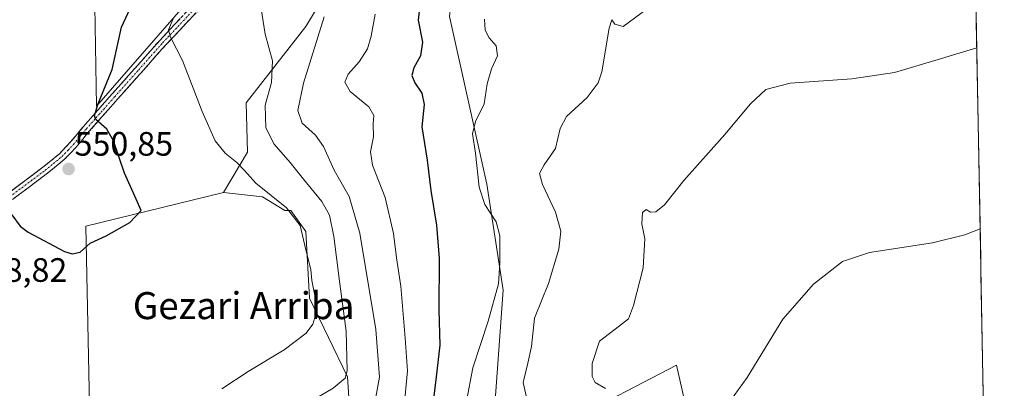
# Model space of a CAD drawing. Units: metres. Extents: x 624795 to 628274, y 4713360 to 4715736.
# Drawn here: x 627966 to 628257, y 4713763 to 4713872 of the extents above; entities that cross this region are included whole.
import ezdxf
from ezdxf.enums import TextEntityAlignment as Align

# ---------------------------------------------------------------- set-up
doc = ezdxf.new("R2010")
doc.units = ezdxf.units.M
doc.header["$MEASUREMENT"] = 0
doc.linetypes.add('TRAZO_Y_PUNTO', pattern=[1, 0.5, -0.25, 0, -0.25])
doc.linetypes.add('TRAZOSX2', pattern=[1.5, 1, -0.5])
for name, color, linetype, lineweight in [('Camino', 19, 'TRAZOSX2', 0), ('Camino Cxs', 19, 'Continuous', 0), ('Camino eje', 19, 'TRAZO_Y_PUNTO', 0), ('Carátula', 7, 'Continuous', 5), ('Cultivos herbáceos CxS', 92, 'Continuous', 0), ('Curva de nivel maestra', 36, 'Continuous', 30), ('Curva de nivel normal', 36, 'Continuous', 0), ('Matorral CxS', 135, 'Continuous', 0), ('Municipio CxS', 142, 'Continuous', 0), ('Pastizal CxS', 92, 'Continuous', 0), ('Punto de cota en terreno', 7, 'Continuous', 0), ('Rótulo de punto de cota en terreno', 19, 'Continuous', 0), ('Texto cartográfico', 19, 'Continuous', 0)]:
    doc.layers.add(name, color=color, linetype=linetype, lineweight=lineweight)
doc.styles.add('Arial', font='txt', dxfattribs={"height": 0.2})

# ---------------------------------------------------------------- blocks, each defined once
blk = doc.blocks.new('*U152')
at = {"layer": 'Matorral CxS', "color": 135, "linetype": 'Continuous', "lineweight": 0}
for points in [[(628063.78, 4713752.86, 534.62), (628062.89, 4713766.58, 538.8), (628051.62, 4713789.9, 544.49), (628050.53, 4713809.58, 543.36), (628046.1, 4713815.86, 544.59), (628044.33, 4713815.86, 545.43), (628037.69, 4713819.85, 546.35), (628026.19, 4713821.17, 547.58), (628033.27, 4713833.12, 543.4), (628032.82, 4713847.73, 541.97), (628050.52, 4713870.3, 535.63), (628058.49, 4713883.58, 534.35)], [(628024.4, 4713887.83, 541.91), (627988.57, 4713846.67, 549.66), (627988.13, 4713876.32, 552.17)], [(628220.27, 4715423.07, 841.93), (628247.65, 4713938.63, 513.88), (628240.73, 4713939.9, 514.97), (628224.51, 4713954.03, 516.53), (628208.88, 4713963.35, 518.58), (628199.15, 4713976.96, 519.84), (628187.64, 4713992.57, 524.74), (628175.89, 4713996.79, 526.4), (628162.87, 4713996.11, 527.74), (628155.79, 4713996.11, 528.63), (628142.52, 4713988.14, 529.38), (628137.99, 4713986.1, 529.84), (628132.77, 4713978.72, 528.87), (628126.59, 4713969.99, 527.97), (628122.17, 4713961.14, 526.98), (628111.99, 4713920.42, 522.33), (628104.91, 4713916, 523.69), (628102.7, 4713897.85, 524.95), (628094.75, 4713888.71, 524.14), (628092.98, 4713873.22, 521.67), (628104.04, 4713823.65, 518.38), (628108.91, 4713792.23, 518.01), (628105.81, 4713750.18, 517.44)], [(628127.93, 4713753.28, 512.72), (628160.23, 4713770.1, 505.93), (628166.42, 4713742.66, 504.01)]]:
    blk.add_polyline3d(points, dxfattribs=at)
blk = doc.blocks.new('*U153')
at = {"layer": 'Cultivos herbáceos CxS', "color": 92, "linetype": 'Continuous', "lineweight": 0}
for points in [[(627988.1261, 4713876.3209, 552.1673), (627988.5677, 4713846.6669, 549.6589), (628024.4043, 4713887.8281, 541.9105)], [(628058.4863, 4713883.5809, 534.3459), (628050.5215, 4713870.3029, 535.628), (628032.8247, 4713847.7301, 541.9685), (628033.2675, 4713833.1241, 543.4005), (628026.1883, 4713821.1743, 547.5787), (627985.3801, 4713811.1555, 550.1755), (627987.0849, 4713729.2363, 541.5758)]]:
    blk.add_polyline3d(points, dxfattribs=at)
blk = doc.blocks.new('*U164')
at = {"layer": 'Matorral CxS', "color": 135, "linetype": 'Continuous', "lineweight": 0}
blk.add_polyline3d([(628026.19, 4713821.17, 547.58), (628037.69, 4713819.85, 546.35), (628044.33, 4713815.86, 545.43), (628046.1, 4713815.86, 544.59), (628050.53, 4713809.58, 543.36), (628051.62, 4713789.9, 544.49), (628062.89, 4713766.58, 538.8), (628063.78, 4713752.86, 534.62)], dxfattribs=at)
blk = doc.blocks.new('*U172')
at = {"layer": 'Pastizal CxS', "color": 92, "linetype": 'Continuous', "lineweight": 0}
blk.add_polyline3d([(628026.19, 4713821.17, 547.58), (628037.69, 4713819.85, 546.35), (628044.33, 4713815.86, 545.43), (628046.1, 4713815.86, 544.59), (628050.53, 4713809.58, 543.36), (628051.62, 4713789.9, 544.49), (628062.89, 4713766.58, 538.8), (628063.78, 4713752.86, 534.62)], dxfattribs=at)
blk = doc.blocks.new('*U198')
at = {"layer": 'Curva de nivel normal', "color": 36, "linetype": 'Continuous', "lineweight": 0}
blk.add_polyline3d([(628116.7, 4713756.64, 515), (628114.85, 4713764.93, 515), (628116.21, 4713770.62, 515), (628117.29, 4713775.64, 515), (628118.22, 4713783.98, 515), (628122.29, 4713794.25, 515), (628125.34, 4713804.42, 515), (628125.92, 4713809.68, 515), (628124.36, 4713815.35, 515), (628120.5, 4713823.48, 515), (628119.64, 4713826.8, 515), (628121.04, 4713829.32, 515), (628124.39, 4713834.16, 515), (628125.74, 4713840.13, 515), (628127.66, 4713843.61, 515), (628133.77, 4713849.29, 515), (628136.98, 4713853.63, 515), (628138.11, 4713856.88, 515), (628140.22, 4713869.8, 515), (628141.09, 4713872.27, 515), (628141.96, 4713870.95, 515), (628144.41, 4713870.26, 515), (628151.47, 4713875.54, 515)], dxfattribs=at)
blk = doc.blocks.new('*U211')
at = {"layer": 'Curva de nivel normal', "color": 36, "linetype": 'Continuous', "lineweight": 0}
blk.add_polyline3d([(628139.16, 4713763.16, 510), (628136.08, 4713764.95, 510), (628135.2, 4713766.75, 510), (628135.25, 4713770.54, 510), (628137.36, 4713777.15, 510), (628143.35, 4713781.67, 510), (628146.02, 4713783.82, 510), (628147.5, 4713787.76, 510), (628150.31, 4713798.86, 510), (628150.8, 4713807.49, 510), (628149.92, 4713811.86, 510), (628150.11, 4713815.23, 510), (628151.22, 4713816.17, 510), (628152.48, 4713815.32, 510), (628154.06, 4713815.42, 510), (628156.68, 4713817.48, 510), (628162.36, 4713824.71, 510), (628174.44, 4713838.36, 510), (628182.06, 4713847.4, 510), (628186.59, 4713851.6, 510), (628193.81, 4713853.46, 510), (628212.1, 4713854.75, 510), (628224.67, 4713856.69, 510), (628236.59, 4713860.21, 510), (628249.03, 4713863.98, 510)], dxfattribs=at)
blk = doc.blocks.new('*U217')
at = {"layer": 'Curva de nivel normal', "color": 36, "linetype": 'Continuous', "lineweight": 0}
blk.add_polyline3d([(628173.44, 4713755.73, 505), (628181.07, 4713766.38, 505), (628191.63, 4713783.64, 505), (628200.73, 4713794.07, 505), (628209.32, 4713800.72, 505), (628217.31, 4713803.41, 505), (628235.89, 4713806.24, 505), (628245.48, 4713808.6, 505), (628250.02, 4713810.45, 505)], dxfattribs=at)
blk = doc.blocks.new('*U218')
at = {"layer": 'Curva de nivel normal', "color": 36, "linetype": 'Continuous', "lineweight": 0}
blk.add_polyline3d([(628098.08, 4713759.38, 520), (628099.92, 4713769.33, 520), (628104.45, 4713783.05, 520), (628107.56, 4713794.15, 520), (628107.89, 4713800.26, 520), (628107.94, 4713808.31, 520), (628106.87, 4713812.51, 520), (628103.51, 4713817.65, 520), (628101.78, 4713822.76, 520), (628100.76, 4713832.75, 520), (628099.87, 4713838.56, 520), (628100.69, 4713842.18, 520), (628103.29, 4713847.39, 520), (628104.21, 4713853.33, 520), (628105.45, 4713857.76, 520), (628107.24, 4713861.56, 520), (628106.86, 4713864.51, 520), (628104.75, 4713866.95, 520), (628103.61, 4713869.15, 520), (628103.42, 4713872.41, 520)], dxfattribs=at)
blk = doc.blocks.new('*U221')
at = {"layer": 'Curva de nivel normal', "color": 36, "linetype": 'Continuous', "lineweight": 0}
blk.add_polyline3d([(628025.69, 4713763.1, 545), (628033.45, 4713768.21, 545), (628044.13, 4713774.64, 545), (628050.59, 4713779.5, 545), (628052.62, 4713782.23, 545), (628053.5, 4713785.19, 545), (628053.17, 4713790.68, 545), (628052.25, 4713795.12, 545), (628051.99, 4713798.35, 545), (628050.48, 4713804.18, 545), (628048.8, 4713811.42, 545), (628044.76, 4713816.6, 545), (628035.68, 4713823.96, 545), (628032.34, 4713827.68, 545), (628030.12, 4713830.02, 545), (628026.69, 4713832.75, 545), (628023.74, 4713836.48, 545), (628019.84, 4713845.15, 545), (628013.98, 4713860.26, 545), (628010.46, 4713867.11, 545), (628009.86, 4713869.25, 545), (628011.25, 4713872.56, 545)], dxfattribs=at)
blk = doc.blocks.new('*U224')
at = {"layer": 'Curva de nivel normal', "color": 36, "linetype": 'Continuous', "lineweight": 0}
blk.add_polyline3d([(628079.47, 4713756.91, 530), (628080.58, 4713768.43, 530), (628079.86, 4713778.09, 530), (628078.66, 4713793.43, 530), (628077.38, 4713801.82, 530), (628076.48, 4713809.01, 530), (628074, 4713819.65, 530), (628070.25, 4713829.23, 530), (628069.67, 4713833.23, 530), (628070.57, 4713837.59, 530), (628070.46, 4713841.48, 530), (628070.63, 4713843.99, 530), (628069.11, 4713846.47, 530), (628063.63, 4713851.04, 530), (628062.08, 4713853.78, 530), (628063.05, 4713856.21, 530), (628066.29, 4713859.79, 530), (628068.78, 4713863.68, 530), (628069.8, 4713867.43, 530), (628071.05, 4713873.93, 530)], dxfattribs=at)
blk = doc.blocks.new('*U233')
at = {"layer": 'Curva de nivel maestra', "color": 36, "linetype": 'Continuous', "lineweight": 30}
blk.add_polyline3d([(628084.38, 4713877.41, 525), (628083.8, 4713872.17, 525), (628085.03, 4713865.63, 525), (628084.46, 4713861.61, 525), (628082.46, 4713858.09, 525), (628081.92, 4713855.76, 525), (628082.79, 4713853.56, 525), (628084.83, 4713850.56, 525), (628085.52, 4713847.15, 525), (628084.85, 4713840.58, 525), (628086.41, 4713830.73, 525), (628087.46, 4713821.78, 525), (628089.2, 4713811.52, 525), (628089.94, 4713801.59, 525), (628089.84, 4713786.46, 525), (628090.19, 4713775.95, 525), (628089.12, 4713766.66, 525), (628087.54, 4713753.68, 525)], dxfattribs=at)
blk = doc.blocks.new('5PATER')
at = {"layer": 'Carátula', "linetype": 'Continuous', "lineweight": 5}
h = blk.add_hatch(color=250, dxfattribs=at)
edge = h.paths.add_edge_path()
edge.add_ellipse((0, 0.01), major_axis=(-1.33, -1.34), ratio=0.999422, start_angle=0, end_angle=360)

msp = doc.modelspace()

# ---------------------------------------------------------------- linework, layer by layer
at = {"layer": 'Camino', "color": 19, "linetype": 'TRAZOSX2', "lineweight": 0}
for points in [[(627959.63, 4713818.81), (627972.73, 4713828.64), (627977.63, 4713832.64), (627980.93, 4713836.11), (627984.73, 4713840.71), (627993.13, 4713850.23), (628007.38, 4713866.26), (628022.37, 4713882.24), (628027.05, 4713887.92), (628035.6, 4713899.04), (628051.78, 4713917.66), (628057.5, 4713924.01), (628068, 4713933.06), (628089.43, 4713950.34), (628110.12, 4713968.86), (628118.65, 4713975.84), (628128.33, 4713982.49), (628143.08, 4713990.97), (628147.7, 4713993.19), (628150.81, 4713994.1), (628151.13, 4713993.03)], [(628151.13, 4713993.03), (628151.44, 4713991.95), (628148.5, 4713991.09), (628144.12, 4713988.99), (628129.52, 4713980.6), (628119.99, 4713974.05), (628111.58, 4713967.16), (628090.88, 4713948.63), (628069.43, 4713931.34), (628059.07, 4713922.41), (628053.45, 4713916.18), (628037.33, 4713897.62), (628028.8, 4713886.53), (628024.05, 4713880.76), (628009.03, 4713864.75), (627994.8, 4713848.75), (627986.43, 4713839.26), (627982.6, 4713834.62), (627979.15, 4713831), (627974.11, 4713826.88), (627961.07, 4713817.1)]]:
    msp.add_lwpolyline(points, dxfattribs=at)
at = {"layer": 'Camino Cxs', "color": 19, "linetype": 'Continuous', "lineweight": 0}
for points in [[(627962.91, 4713821.27, 550.27), (627966.18, 4713823.73, 550.36), (627969.46, 4713826.18, 550.73), (627972.73, 4713828.64, 550.78), (627975.18, 4713830.64, 551.01), (627977.63, 4713832.64, 551.01), (627980.93, 4713836.11, 550.93), (627982.83, 4713838.41, 550.77), (627984.73, 4713840.71, 550.61), (627987.53, 4713843.88, 549.96), (627990.33, 4713847.06, 549.6), (627993.13, 4713850.23, 549.22), (627995.98, 4713853.44, 548.34), (627998.83, 4713856.64, 547.79), (628001.68, 4713859.85, 547.08), (628004.53, 4713863.05, 546.5), (628007.38, 4713866.26, 545.62), (628010.38, 4713869.46, 544.93), (628013.38, 4713872.65, 544.23)], [(628018.04, 4713874.36, 543.35), (628015.04, 4713871.15, 543.99), (628012.03, 4713867.95, 544.54), (628009.03, 4713864.75, 545.32), (628006.18, 4713861.55, 545.98), (628003.34, 4713858.35, 546.64), (628000.49, 4713855.15, 547.47), (627997.65, 4713851.95, 548.13), (627994.8, 4713848.75, 548.83), (627992.01, 4713845.59, 549.41), (627989.22, 4713842.42, 549.89), (627986.43, 4713839.26, 550.29), (627984.52, 4713836.94, 550.59), (627982.6, 4713834.62, 550.71), (627980.88, 4713832.81, 550.78), (627979.15, 4713831, 550.86), (627976.63, 4713828.94, 550.81), (627974.11, 4713826.88, 550.73), (627970.85, 4713824.44, 550.57), (627967.59, 4713821.99, 550.34), (627964.33, 4713819.55, 550.14)]]:
    msp.add_polyline3d(points, dxfattribs=at)
at = {"layer": 'Camino eje', "color": 19, "linetype": 'TRAZO_Y_PUNTO', "lineweight": 0}
msp.add_lwpolyline([(627960.35, 4713817.96), (627973.42, 4713827.76), (627975.87, 4713829.76), (627978.39, 4713831.82), (627980.12, 4713833.63), (627981.77, 4713835.37), (627985.58, 4713839.99), (627993.97, 4713849.49), (628001.08, 4713857.49), (628008.21, 4713865.51), (628023.21, 4713881.5)], dxfattribs=at)
at = {"layer": 'Cultivos herbáceos CxS', "color": 92, "linetype": 'Continuous', "lineweight": 0}
for points in [[(628105.81, 4713750.18, 517.44), (628108.91, 4713792.23, 518.01), (628104.04, 4713823.65, 518.38), (628092.98, 4713873.22, 521.67), (628094.75, 4713888.71, 524.14), (628102.7, 4713897.85, 524.95), (628104.91, 4713916, 523.69), (628111.99, 4713920.42, 522.33), (628122.17, 4713961.14, 526.98), (628126.59, 4713969.99, 527.97), (628132.77, 4713978.72, 528.87), (628137.99, 4713986.1, 529.84), (628142.52, 4713988.14, 529.38), (628155.79, 4713996.11, 528.63), (628162.87, 4713996.11, 527.74), (628175.89, 4713996.79, 526.4), (628187.64, 4713992.57, 524.74), (628199.15, 4713976.96, 519.84), (628208.88, 4713963.35, 518.58), (628224.51, 4713954.03, 516.53), (628240.73, 4713939.9, 514.97), (628247.65, 4713938.63, 513.88), (628257.17, 4713422.66, 484.37)], [(628247.65, 4713938.63, 513.88), (628240.73, 4713939.9, 514.97), (628224.51, 4713954.03, 516.53), (628208.88, 4713963.35, 518.58), (628199.15, 4713976.96, 519.84), (628187.64, 4713992.57, 524.74), (628175.89, 4713996.79, 526.4), (628162.87, 4713996.11, 527.74), (628155.79, 4713996.11, 528.63), (628142.52, 4713988.14, 529.38), (628137.99, 4713986.1, 529.84), (628132.77, 4713978.72, 528.87), (628126.59, 4713969.99, 527.97), (628122.17, 4713961.14, 526.98), (628111.99, 4713920.42, 522.33), (628104.91, 4713916, 523.69), (628102.7, 4713897.85, 524.95), (628094.75, 4713888.71, 524.14), (628092.98, 4713873.22, 521.67), (628104.04, 4713823.65, 518.38), (628108.91, 4713792.23, 518.01), (628105.81, 4713750.18, 517.44)], [(628247.65, 4713938.63, 513.88), (628257.17, 4713422.66, 484.37)], [(628024.4, 4713887.83, 541.91), (627988.57, 4713846.67, 549.66), (627988.13, 4713876.32, 552.17)], [(628026.19, 4713821.17, 547.58), (628033.27, 4713833.12, 543.4), (628032.82, 4713847.73, 541.97), (628050.52, 4713870.3, 535.63), (628058.49, 4713883.58, 534.35)], [(628026.19, 4713821.17, 547.58), (627985.38, 4713811.16, 550.18), (627987.08, 4713729.24, 541.58), (627947.85, 4713701.93, 543.32), (627946.15, 4713662.68, 541.64), (627930.33, 4713647.28, 540.79)], [(628166.42, 4713742.66, 504.01), (628160.23, 4713770.1, 505.93), (628127.93, 4713753.28, 512.72)], [(628127.93, 4713753.28, 512.72), (628160.23, 4713770.1, 505.93), (628166.42, 4713742.66, 504.01)]]:
    msp.add_polyline3d(points, dxfattribs=at)
at = {"layer": 'Curva de nivel maestra', "color": 36, "linetype": 'Continuous', "lineweight": 30}
msp.add_polyline3d([(627963.58, 4713814.56, 550), (627965.96, 4713811.23, 550), (627968.4, 4713809.38, 550), (627979.1, 4713803.74, 550), (627981.38, 4713803.03, 550), (627983.77, 4713803.53, 550), (627986.72, 4713806.12, 550), (627991.44, 4713808.33, 550), (627998.41, 4713812.25, 550), (628001.81, 4713815.88, 550), (627999.89, 4713820.09, 550), (627996.9, 4713826.86, 550), (627993.62, 4713836.48, 550), (627991.61, 4713839.92, 550), (627988.39, 4713842.75, 550), (627988, 4713843.82, 550), (627988.98, 4713847.17, 550), (627993.2, 4713857.57, 550), (627996.02, 4713870.1, 550), (628001.65, 4713882.28, 550)], dxfattribs=at)
at = {"layer": 'Curva de nivel normal', "color": 36, "linetype": 'Continuous', "lineweight": 0}
for points in [[(628050.89, 4713758.75, 540), (628058.6, 4713763.24, 540), (628062.14, 4713766.23, 540), (628062.78, 4713768.43, 540), (628062.5, 4713780.14, 540), (628060.54, 4713794.18, 540), (628058.79, 4713808.1, 540), (628057.51, 4713814.48, 540), (628055.27, 4713818.48, 540), (628049.8, 4713825.06, 540), (628045.86, 4713830.07, 540), (628041.14, 4713835.42, 540), (628038.68, 4713840.32, 540), (628038.44, 4713847.02, 540), (628040.37, 4713853.66, 540), (628040.62, 4713860.07, 540), (628038.52, 4713868, 540), (628036.97, 4713877.42, 540)], [(628071.16, 4713760.12, 535), (628072.3, 4713766.49, 535), (628071.27, 4713780.59, 535), (628066.47, 4713809.11, 535), (628063.35, 4713819.99, 535), (628058.93, 4713827.74, 535), (628055.74, 4713834.77, 535), (628053.34, 4713838.09, 535), (628049.39, 4713841.67, 535), (628048.15, 4713845.44, 535), (628049.79, 4713853.46, 535), (628055.98, 4713873.12, 535)]]:
    msp.add_polyline3d(points, dxfattribs=at)
at = {"layer": 'Matorral CxS', "color": 135, "linetype": 'Continuous', "lineweight": 0}
for points in [[(628247.65, 4713938.63, 513.88), (628240.73, 4713939.9, 514.97), (628224.51, 4713954.03, 516.53), (628208.88, 4713963.35, 518.58), (628199.15, 4713976.96, 519.84), (628187.64, 4713992.57, 524.74), (628175.89, 4713996.79, 526.4), (628162.87, 4713996.11, 527.74), (628155.79, 4713996.11, 528.63), (628142.52, 4713988.14, 529.38), (628137.99, 4713986.1, 529.84), (628132.77, 4713978.72, 528.87), (628126.59, 4713969.99, 527.97), (628122.17, 4713961.14, 526.98), (628111.99, 4713920.42, 522.33), (628104.91, 4713916, 523.69), (628102.7, 4713897.85, 524.95), (628094.75, 4713888.71, 524.14), (628092.98, 4713873.22, 521.67), (628104.04, 4713823.65, 518.38), (628108.91, 4713792.23, 518.01), (628105.81, 4713750.18, 517.44)], [(628024.4, 4713887.83, 541.91), (627988.57, 4713846.67, 549.66), (627988.13, 4713876.32, 552.17)], [(628026.19, 4713821.17, 547.58), (628033.27, 4713833.12, 543.4), (628032.82, 4713847.73, 541.97), (628050.52, 4713870.3, 535.63), (628058.49, 4713883.58, 534.35)], [(628127.93, 4713753.28, 512.72), (628160.23, 4713770.1, 505.93), (628166.42, 4713742.66, 504.01)]]:
    msp.add_polyline3d(points, dxfattribs=at)
at = {"layer": 'Municipio CxS', "color": 142, "linetype": 'Continuous', "lineweight": 0}
msp.add_polyline3d([(628248.8, 4713876.6, 511.36), (628248.89, 4713871.61, 510.78), (628248.98, 4713866.63, 510.2), (628249.07, 4713861.64, 509.62), (628249.17, 4713856.65, 509.07), (628249.26, 4713851.66, 508.56), (628249.35, 4713846.67, 508.08), (628249.44, 4713841.68, 507.68), (628249.53, 4713836.7, 507.31), (628249.62, 4713831.71, 506.95), (628249.72, 4713826.72, 506.55), (628249.81, 4713821.73, 506.06), (628249.9, 4713816.74, 505.53), (628249.99, 4713811.75, 505.01), (628250.09, 4713806.77, 504.56), (628250.18, 4713801.78, 504.09), (628250.27, 4713796.79, 503.63), (628250.36, 4713791.8, 503.22), (628250.45, 4713786.81, 502.75), (628250.55, 4713781.82, 502.26), (628250.64, 4713776.84, 501.77), (628250.73, 4713771.85, 501.29), (628250.82, 4713766.86, 500.79), (628250.91, 4713761.87, 500.36)], dxfattribs=at)
at = {"layer": 'Pastizal CxS', "color": 92, "linetype": 'Continuous', "lineweight": 0}
for points in [[(628026.19, 4713821.17, 547.58), (627985.38, 4713811.16, 550.18), (627987.08, 4713729.24, 541.58), (627947.85, 4713701.93, 543.32), (627946.15, 4713662.68, 541.64), (627930.33, 4713647.28, 540.79)], [(627987.08, 4713729.24, 541.58), (627985.38, 4713811.16, 550.18), (628026.19, 4713821.17, 547.58), (628037.69, 4713819.85, 546.35), (628044.33, 4713815.86, 545.43), (628046.1, 4713815.86, 544.59), (628050.53, 4713809.58, 543.36), (628051.62, 4713789.9, 544.49), (628062.89, 4713766.58, 538.8), (628063.78, 4713752.86, 534.62)]]:
    msp.add_polyline3d(points, dxfattribs=at)

# ---------------------------------------------------------------- block references
at = {"layer": 'Cultivos herbáceos CxS', "color": 92, "linetype": 'Continuous', "lineweight": 0}
msp.add_blockref('*U153', (0, 0), dxfattribs=at)
at = {"layer": 'Curva de nivel maestra', "color": 36, "linetype": 'Continuous', "lineweight": 30}
msp.add_blockref('*U233', (0, 0), dxfattribs=at)
at = {"layer": 'Curva de nivel normal', "color": 36, "linetype": 'Continuous', "lineweight": 0}
for name in ['*U221', '*U224', '*U218', '*U198', '*U211', '*U217']:
    msp.add_blockref(name, (0, 0), dxfattribs=at)
at = {"layer": 'Matorral CxS', "color": 135, "linetype": 'Continuous', "lineweight": 0}
for name in ['*U152', '*U164']:
    msp.add_blockref(name, (0, 0), dxfattribs=at)
at = {"layer": 'Pastizal CxS', "color": 92, "linetype": 'Continuous', "lineweight": 0}
msp.add_blockref('*U172', (0, 0), dxfattribs=at)
at = {"layer": 'Punto de cota en terreno', "linetype": 'Continuous', "lineweight": 0}
msp.add_blockref('5PATER', (627980.33, 4713828.11, 550.85), dxfattribs=at)

# ---------------------------------------------------------------- texts
at = {"layer": 'Rótulo de punto de cota en terreno', "color": 19, "linetype": 'Continuous', "lineweight": 0, "style": 'Arial'}
for s, p in [('550,85', (627982.09, 4713829.87)), ('548,82', (627950.8, 4713792.54))]:
    msp.add_text(s, height=7, dxfattribs=at).set_placement(p, align=Align.BOTTOM_LEFT)
at = {"layer": 'Texto cartográfico', "color": 19, "linetype": 'Continuous', "lineweight": 0, "style": 'Arial'}
msp.add_text('Gezari Arriba', height=8, dxfattribs=at).set_placement((628032.12, 4713787.69), align=Align.MIDDLE_CENTER)

doc.saveas('drawing.dxf')
